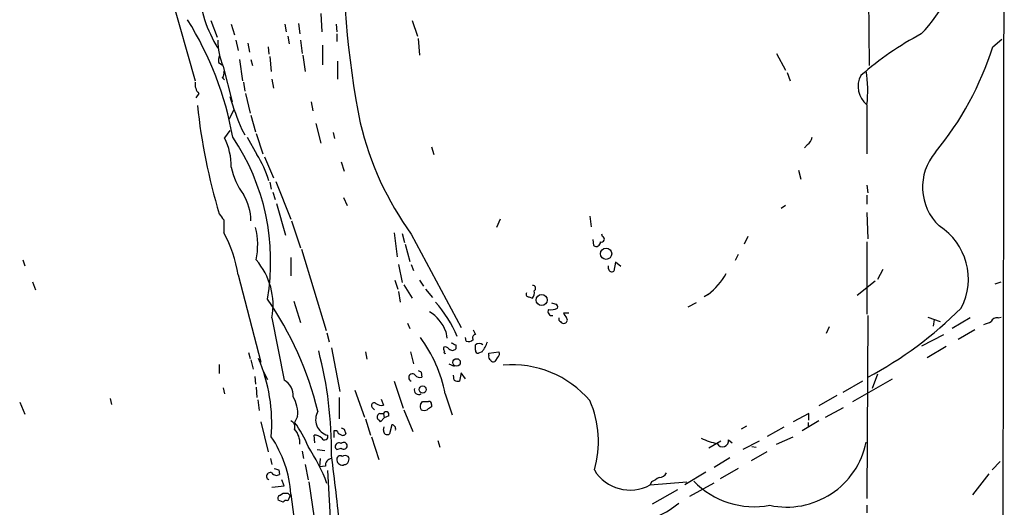
# Model space of a CAD drawing. Extents: x 7 to 241851, y -182961 to 889.
# Drawn here: x 834 to 945, y 621 to 676 of the extents above; entities that cross this region are included whole.
import ezdxf

# ---------------------------------------------------------------- set-up
doc = ezdxf.new("R2010")
doc.units = 0
doc.header["$MEASUREMENT"] = 0
doc.layers.add('MAIN', color=5, linetype='CONTINUOUS')

msp = doc.modelspace()

# ---------------------------------------------------------------- linework, layer by layer
at = {"layer": 'MAIN'}
for p, q in [((929.64, 691.642), (929.894, 670.814)), ((851.3233, 679.0267), (854.1173, 669.1207)), ((868.2567, 676.656), (868.3413, 674.624)), ((855.8953, 675.894), (856.5727, 674.0313)), ((858.1813, 675.4707), (858.52, 674.2853)), ((864.1927, 675.4707), (864.362, 674.624)), ((865.7167, 675.5553), (865.886, 674.37)), ((869.95, 675.4707), (870.0347, 674.624)), ((878.5013, 675.894), (879.094, 674.116)), ((864.5313, 674.116), (864.7007, 673.2693)), ((870.0347, 674.37), (870.0347, 673.5233)), ((858.6893, 673.6927), (858.9433, 672.5073)), ((860.044, 673.354), (860.2133, 672.338)), ((865.9707, 673.6927), (866.14, 672.1687)), ((868.426, 673.1), (868.426, 670.8987)), ((879.1787, 673.862), (879.348, 671.9993)), ((943.7793, 672.9307), (944.7953, 673.7773)), ((862.33, 672.9307), (862.4147, 672.084)), ((866.2247, 671.9993), (866.4787, 670.1367)), ((919.48, 672.1687), (920.496, 670.306)), ((856.742, 671.1527), (857.1653, 670.8987)), ((859.1127, 671.4913), (859.4513, 669.1207)), ((860.3827, 671.4913), (860.552, 670.814)), ((862.4993, 671.83), (862.6687, 670.1367)), ((870.1193, 671.322), (870.1193, 669.29)), ((857.25, 670.7293), (858.266, 666.75)), ((920.6653, 670.052), (921.004, 669.1207)), ((857.1653, 669.4593), (857.4193, 669.2053)), ((859.536, 668.9513), (859.7053, 667.9353)), ((862.7533, 669.29), (862.9227, 668.274)), ((854.5407, 667.6813), (854.202, 667.1733)), ((859.79, 667.6813), (860.298, 665.48)), ((867.156, 666.75), (867.3253, 665.734)), ((929.64, 666.4113), (929.64, 660.908)), ((858.4353, 665.8187), (857.9273, 664.8027)), ((860.3827, 665.226), (860.8907, 663.3633)), ((867.664, 664.2947), (868.2567, 662.0933)), ((858.012, 663.5327), (857.4193, 662.686)), ((859.3667, 663.6173), (859.7053, 663.0247)), ((860.9753, 663.194), (861.7373, 660.908)), ((869.6113, 663.2787), (869.7807, 662.6013)), ((859.9593, 662.7707), (861.06, 660.8233)), ((922.9513, 661.924), (922.6127, 661.5853)), ((880.7027, 661.67), (880.9567, 660.8233)), ((861.9067, 660.5693), (862.9227, 658.1987)), ((870.5427, 659.9767), (870.8813, 658.9607)), ((921.9353, 659.0453), (922.1893, 658.0293)), ((862.4993, 657.6907), (862.6687, 656.9287)), ((863.1767, 657.7753), (864.87, 653.542)), ((862.838, 656.59), (863.092, 655.7433)), ((929.64, 657.352), (929.7247, 656.5053)), ((863.2613, 655.32), (864.2773, 651.764)), ((870.7967, 655.9973), (871.22, 655.066)), ((929.64, 656.2513), (929.64, 655.2353)), ((920.496, 655.066), (919.988, 654.7273)), ((929.64, 654.304), (929.7247, 651.3407)), ((857.3347, 653.4573), (857.3347, 652.018)), ((864.9547, 653.3727), (865.9707, 650.3247)), ((888.4073, 653.542), (887.984, 652.6107)), ((898.4827, 653.8807), (898.652, 652.6953)), ((876.4693, 652.018), (876.808, 649.3087)), ((877.4007, 651.9333), (877.6547, 650.9173)), ((878.4167, 651.8487), (884.0047, 641.35)), ((898.8213, 651.256), (898.906, 650.5787)), ((899.922, 651.5947), (899.8373, 651.8487)), ((916.2627, 651.5947), (915.8393, 650.748)), ((929.64, 651.002), (929.64, 642.874)), ((866.0553, 650.1553), (868.8493, 641.0113)), ((877.7393, 650.748), (878.2473, 648.8007)), ((834.7287, 648.97), (834.9827, 648.2927)), ((864.87, 649.224), (864.87, 647.192)), ((901.3613, 648.716), (901.192, 647.7)), ((901.954, 648.208), (901.3613, 648.716)), ((915.162, 649.5627), (914.8233, 648.8853)), ((876.9773, 648.462), (877.4007, 646.43)), ((878.4167, 648.462), (878.6707, 647.7847)), ((900.5993, 647.954), (900.5993, 648.2927)), ((931.418, 647.8693), (930.8253, 646.7687)), ((835.8293, 646.5147), (836.168, 645.5833)), ((858.9433, 647.2767), (861.4833, 637.4553)), ((876.554, 646.684), (876.8927, 645.668)), ((879.348, 646.684), (879.7713, 646.0067)), ((928.5393, 644.9907), (930.5713, 646.5993)), ((944.0333, 646.2607), (944.7107, 646.5147)), ((876.9773, 645.414), (877.1467, 644.2287)), ((877.57, 646.176), (878.5013, 644.652)), ((880.0253, 645.668), (880.7873, 644.7367)), ((865.2087, 644.3133), (865.9707, 641.9427)), ((891.6247, 644.8213), (892.048, 644.652)), ((911.7753, 645.0753), (911.352, 644.8213)), ((910.4207, 644.144), (909.4893, 643.636)), ((862.7533, 642.4507), (864.108, 635.4233)), ((896.112, 642.9587), (895.5193, 642.9587)), ((929.7247, 642.7047), (929.64, 622.1307)), ((936.498, 642.5353), (937.8527, 642.0273)), ((937.1753, 642.2813), (937.0907, 641.5193)), ((941.2393, 642.4507), (939.2073, 641.2653)), ((944.372, 642.4507), (944.7107, 642.5353)), ((877.9933, 641.858), (878.2473, 641.2653)), ((882.3113, 640.9267), (882.396, 640.1647)), ((885.3593, 641.096), (885.6133, 640.588)), ((925.4067, 641.4347), (925.068, 640.6727)), ((941.7473, 641.096), (939.8847, 639.9953)), ((868.934, 640.7573), (869.188, 639.7413)), ((884.5973, 639.826), (884.5127, 640.2493)), ((935.8207, 639.318), (938.276, 640.588)), ((869.442, 639.064), (870.3733, 634.1533)), ((883.412, 639.4027), (883.412, 638.9793)), ((885.6133, 638.81), (885.6133, 639.4027)), ((938.53, 639.2333), (936.4133, 637.9633)), ((860.1287, 638.556), (860.298, 637.8787)), ((860.3827, 637.7093), (860.6367, 636.6933)), ((873.252, 638.6407), (873.4213, 637.794)), ((878.332, 638.6407), (878.6707, 637.286)), ((886.3753, 638.6407), (885.952, 638.4713)), ((887.1373, 638.4713), (888.238, 638.6407)), ((887.1373, 638.2173), (887.1373, 638.4713)), ((888.1533, 638.048), (887.8147, 637.54)), ((856.8267, 637.2013), (856.8267, 636.1853)), ((861.7373, 636.524), (862.2453, 635.508)), ((882.65, 637.286), (883.2427, 637.032)), ((860.806, 635.8467), (860.8907, 635)), ((879.5173, 636.3547), (879.602, 635.762)), ((883.2427, 635.4233), (883.158, 636.016)), ((884.0047, 636.27), (883.8353, 635.3387)), ((884.5127, 635.5927), (884.0047, 636.27)), ((928.0313, 633.0527), (932.5187, 635.5927)), ((930.8253, 636.1007), (930.2327, 634.492)), ((857.25, 634.5767), (857.4193, 633.8993)), ((860.9753, 634.6613), (861.06, 633.476)), ((872.0667, 634.3227), (873.1673, 631.2747)), ((876.4693, 635.3387), (877.4853, 632.2907)), ((929.132, 635.3387), (926.9307, 634.0687)), ((844.55, 633.3913), (844.7193, 632.714)), ((861.1447, 633.222), (861.314, 632.0367)), ((870.2887, 633.476), (870.2887, 631.1053)), ((875.03, 633.3067), (875.284, 632.6293)), ((882.2267, 633.8993), (882.9887, 631.5287)), ((926.2533, 633.73), (924.2213, 632.5447)), ((834.39, 632.968), (834.9827, 631.6133)), ((874.014, 632.3753), (874.268, 632.1213)), ((877.57, 632.1213), (878.586, 629.666)), ((879.4327, 632.714), (879.6867, 633.0527)), ((880.7027, 632.714), (880.7027, 632.46)), ((924.9833, 631.2747), (927.0153, 632.3753)), ((865.632, 631.3593), (865.2933, 630.682)), ((873.252, 631.1053), (873.8447, 629.2427)), ((874.8607, 631.698), (875.284, 631.698)), ((875.3687, 631.19), (874.9453, 630.7667)), ((875.284, 631.698), (875.3687, 631.19)), ((875.8767, 631.444), (875.3687, 631.19)), ((923.1207, 631.698), (921.3427, 630.7667)), ((923.1207, 630.936), (923.1207, 631.698)), ((861.4833, 630.7667), (862.33, 627.38)), ((870.8813, 629.92), (871.0507, 629.412)), ((875.284, 629.8353), (875.3687, 630.174)), ((876.2153, 630.428), (875.9613, 629.412)), ((916.0933, 630.2587), (915.5007, 629.92)), ((918.464, 629.158), (920.3267, 630.174)), ((924.2213, 630.8513), (922.3587, 629.7507)), ((923.036, 630.682), (923.036, 630.174)), ((867.5793, 628.396), (867.4947, 629.2427)), ((870.0347, 629.7507), (869.696, 629.7507)), ((869.696, 629.7507), (869.696, 628.9887)), ((873.9293, 629.0733), (874.776, 626.5333)), ((914.0613, 628.7347), (914.4847, 628.396)), ((919.48, 628.2267), (921.3427, 629.0733)), ((867.8333, 627.634), (868.68, 627.5493)), ((870.0347, 627.634), (870.5427, 627.8033)), ((881.38, 628.65), (881.634, 627.888)), ((913.2147, 628.5653), (911.86, 627.8033)), ((917.5327, 628.5653), (915.67, 627.634)), ((916.686, 627.9727), (917.194, 627.888)), ((862.584, 626.618), (862.7533, 625.9407)), ((866.14, 627.4647), (866.3093, 626.618)), ((868.172, 626.618), (868.0873, 625.6867)), ((914.2307, 626.7027), (912.4527, 625.602)), ((918.3793, 627.38), (916.6013, 626.364)), ((866.4787, 625.9407), (866.8173, 624.2473)), ((868.7647, 625.7713), (868.0873, 625.6867)), ((915.162, 625.5173), (913.13, 624.332)), ((943.6947, 625.348), (944.626, 626.2793)), ((863.5153, 625.348), (863.6, 624.84)), ((869.8653, 610.1927), (869.0187, 625.2633)), ((911.5213, 625.094), (909.1507, 623.6547)), ((943.356, 624.9247), (941.4933, 622.554)), ((864.108, 623.57), (863.854, 624.2473)), ((866.902, 623.9933), (867.4947, 619.9293)), ((905.4253, 623.9933), (905.256, 623.6547)), ((905.256, 623.6547), (909.4047, 623.9933)), ((909.7433, 622.3847), (912.4527, 623.9087)), ((863.6, 622.4693), (864.0233, 622.7233)), ((864.5313, 622.7233), (864.7853, 622.4693)), ((864.7853, 622.4693), (864.5313, 621.8767)), ((864.87, 622.6387), (866.648, 609.5153)), ((905.51, 621.538), (908.3887, 623.1467)), ((864.0233, 621.7073), (863.4307, 621.9613)), ((929.64, 621.3687), (929.64, 620.522))]:
    msp.add_line(p, q, dxfattribs=at)
for centre, radius in [((900.3021, 649.6561), 0.6371), ((893.0667, 644.453), 0.614), ((883.5002, 637.4323), 0.425), ((879.6894, 634.3829), 0.4025)]:
    msp.add_circle(centre, radius, dxfattribs=at)
for centre, radius, start, end in [((-49119.5093, 733.7883), 50064.5866, 359.69586338, 0.16086735), ((976.412, 684.7122), 105.7263, 178.722142, 191.087997), ((922.8611, 686.7145), 17.8367, 316.204834, 349.38658), ((870.304, 680.9591), 15.9197, 185.439496, 210.993939), ((820.5841, 655.826), 38.3998, 10.419419, 31.655624), ((951.8715, 643.6461), 34.7032, 117.707443, 131.310177), ((865.3157, 673.8835), 8.6605, 181.262389, 201.358649), ((858.6881, 671.3221), 1.9535, 162.340474, 184.974823), ((909.8097, 683.6979), 35.6352, 320.596153, 342.413168), ((856.7416, 669.9251), 0.6297, 312.290215, 19.634851), ((931.2229, 668.4565), 2.5861, 150.923447, 232.261615), ((915.4803, 668.0025), 14.2488, 353.588271, 8.958453), ((855.5567, 668.7256), 1.457, 171.088501, 225.786958), ((894.988, 678.6796), 38.6749, 197.045622, 202.920844), ((920.3531, 673.2718), 66.3463, 186.008703, 196.764739), ((907.2505, 672.6849), 35.5743, 193.501547, 215.853045), ((850.8057, 659.4209), 7.3757, 359.713353, 26.275314), ((837.6145, 648.8159), 24.9945, 350.213278, 33.939294), ((922.359, 662.8551), 1.1035, 302.461635, 355.613639), ((851.0665, 654.4634), 11.8456, 16.66283, 32.472825), ((941.9041, 657.1505), 6.0174, 139.263203, 226.57839), ((865.491, 660.8078), 7.4471, 191.022191, 216.904058), ((854.6899, 653.3487), 5.6929, 0.241549, 31.651085), ((1026.4306, 780.7959), 211.6803, 216.752594, 216.981777), ((843.8926, 644.8139), 15.2509, 9.293154, 28.188442), ((853.1748, 650.6101), 7.971, 348.126187, 14.535718), ((933.9964, 646.8356), 7.04, 332.191159, 57.60571), ((899.2023, 650.9427), 0.4694, 230.854032, 7.256717), ((899.795, 651.2984), 0.3225, 246.806076, 66.799076), ((855.1127, 643.869), 7.7711, 349.484062, 41.026262), ((900.9592, 647.9753), 0.3605, 183.386991, 310.218628), ((906.9324, 651.2825), 7.8729, 307.961599, 330.836539), ((892.0789, 645.7796), 0.3131, 296.229561, 95.66145), ((891.2862, 645.2446), 0.9651, 322.120851, 15.264491), ((829.9742, 622.473), 39.1099, 14.026366, 34.397361), ((870.9564, 635.0963), 13.6683, 22.532126, 41.924149), ((891.5683, 645.0753), 0.2603, 139.39393, 282.519254), ((878.1465, 639.2914), 4.4743, 21.43735, 59.033608), ((894.2493, 643.1704), 0.4732, 153.440363, 280.308095), ((894.1224, 644.7364), 1.3865, 257.655866, 301.266381), ((936.7412, 771.0517), 133.8593, 251.453817, 251.683013), ((894.5456, 643.6783), 0.3225, 336.806076, 66.789746), ((909.2524, 674.3248), 43.6601, 297.963032, 315.183177), ((895.3076, 642.3237), 0.3224, 156.799076, 246.82241), ((895.5194, 642.1968), 0.3787, 206.585347, 296.551521), ((1022.677, 727.3719), 152.6259, 213.578058, 213.807262), ((895.5955, 642.2052), 0.3594, 285.02587, 43.083337), ((858.5453, 853.5114), 227.9507, 291.682137, 291.911343), ((944.2127, 641.84), 0.6311, 75.380272, 162.736416), ((866.9375, 630.9617), 15.5689, 10.87602, 36.62318), ((884.8437, 640.5165), 0.7331, 250.361421, 314.690535), ((885.6839, 640.207), 0.3875, 100.497939, 213.11188), ((824.6121, 627.4463), 44.8326, 359.374282, 14.571055), ((882.5233, 639.0217), 0.483, 164.755285, 217.859376), ((882.2266, 638.6193), 0.5558, 40.373177, 107.734068), ((882.2267, 638.5983), 0.1527, 123.700477, 303.66924), ((883.031, 639.2757), 0.4827, 217.88123, 322.11877), ((946.6579, 766.5296), 141.9905, 243.320375, 243.549558), ((885.9097, 638.7677), 0.2994, 171.878017, 278.121983), ((886.0366, 638.9436), 0.6245, 47.316538, 132.676717), ((883.701, 640.7908), 3.4314, 321.201202, 342.190762), ((844.2372, 630.5807), 18.493, 355.324533, 23.243218), ((887.4761, 638.048), 0.3787, 153.44848, 243.428183), ((887.6454, 637.8788), 0.3787, 206.585347, 296.551521), ((887.9264, 638.3828), 0.4045, 304.126202, 39.613322), ((921.668, 721.0793), 94.6305, 243.32033, 243.54954), ((889.7759, 625.7352), 11.428, 40.369579, 95.170553), ((863.3471, 633.7999), 1.7929, 352.333135, 64.887154), ((878.5325, 635.7373), 0.415, 42.187321, 253.800531), ((879.3904, 636.397), 0.6693, 214.691906, 288.429535), ((883.6658, 636.2695), 0.9461, 243.434949, 280.320555), ((879.252, 634.3443), 0.5182, 163.439491, 300.802542), ((862.0947, 631.7023), 3.5539, 354.461538, 31.528078), ((888.1377, 628.5514), 11.3159, 343.555369, 23.907532), ((874.2256, 632.587), 0.2994, 45, 225.013536), ((875.0725, 633.7729), 1.163, 236.894758, 280.478021), ((880.3639, 632.5445), 0.9465, 169.683783, 206.559637), ((879.856, 632.757), 0.7203, 241.951376, 298.048624), ((880.0254, 802.4026), 169.3502, 269.885409, 270.114558), ((965.1313, 505.2792), 152.6537, 123.578078, 123.807241), ((880.4063, 632.7563), 0.2994, 351.878017, 98.121983), ((869.4908, 631.0127), 1.8319, 149.153711, 255.065561), ((875.0299, 631.2747), 0.4558, 111.787406, 201.815414), ((790.126, 546.286), 119.7134, 44.885409, 45.114591), ((875.5803, 631.5709), 0.3224, 336.82241, 156.782742), ((864.6162, 630.1741), 0.7232, 339.430046, 69.455082), ((856.9835, 624.2244), 10.5239, 20.865094, 37.851013), ((863.5644, 628.3645), 2.3257, 356.603159, 41.977873), ((913.042, 714.6646), 94.6529, 243.320357, 243.549513), ((875.6982, 629.7446), 0.4241, 167.648537, 308.345417), ((876.2023, 629.9711), 0.457, 342.714778, 88.370225), ((851.9725, 621.8203), 12.9234, 3.630788, 34.140854), ((867.5915, 628.2572), 0.9902, 40.782042, 95.60984), ((868.6659, 629.1016), 0.38, 211.330933, 21.798609), ((870.7546, 630.0471), 0.7785, 202.378134, 247.605454), ((870.7158, 629.6392), 0.4047, 230.42467, 325.846582), ((914.4851, 636.3557), 8.2208, 245.018854, 258.109691), ((913.3994, 628.6038), 0.6748, 205.687853, 11.186694), ((850.1033, 616.8308), 20.0873, 20.373601, 33.688248), ((870.2886, 627.9727), 0.4233, 53.113861, 233.143638), ((870.8263, 628.0573), 0.3807, 221.848504, 138.151496), ((920.615, 630.291), 9.1217, 257.996888, 348.553086), ((869.4914, 625.8842), 0.7355, 93.851386, 188.830866), ((688.8002, 602.3132), 182.315, 5.170691, 7.768444), ((870.4156, 626.5419), 0.3922, 57.327102, 193.7492), ((870.966, 626.2371), 0.7196, 61.921424, 118.078576), ((870.8269, 626.5273), 0.5891, 275.298331, 35.80787), ((905.5888, 752.44), 133.8752, 251.45383, 251.682999), ((870.6424, 626.5019), 0.61, 185.003101, 293.059209), ((862.5535, 624.6419), 0.4182, 61.461704, 250.620748), ((863.2574, 625.3287), 0.5968, 212.358529, 305.03213), ((903.0045, 627.7618), 4.6837, 211.02166, 298.731422), ((1032.8596, 412.5541), 246.8725, 120.848186, 121.077349), ((906.1872, 625.6023), 1.1042, 274.404277, 327.518859), ((860.7149, 645.2163), 21.9106, 275.338088, 278.908732), ((916.9627, 630.6783), 9.4736, 224.163054, 280.677613), ((863.7692, 622.1307), 0.3785, 116.551512, 206.585359), ((864.2773, 749.7232), 127.0002, 269.885409, 270.114592), ((864.362, 621.5379), 0.3787, 63.44848, 153.428183), ((902.4783, 628.6088), 9.2057, 293.759635, 310.633969)]:
    msp.add_arc(centre, radius, start, end, dxfattribs=at)

doc.saveas('drawing.dxf')
